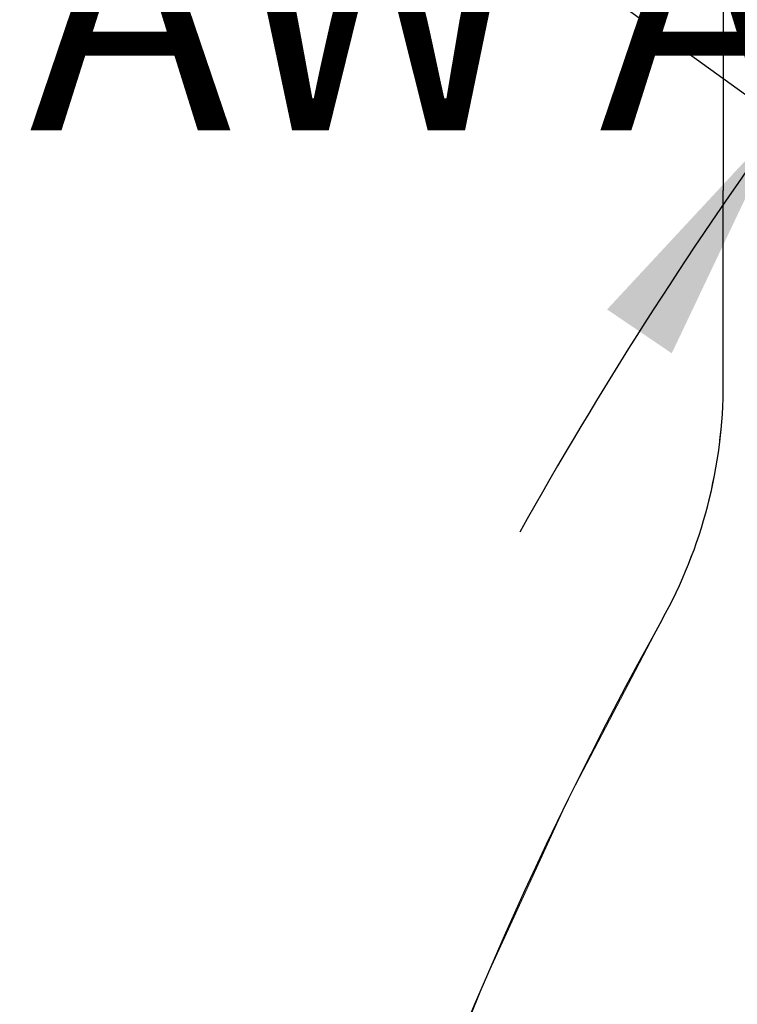
# Paper-space layout 'PROJECTOR MOUNT AND COLUMN' of a CAD drawing. Units: inches. Extents: x 0.5 to 16.5, y -14.2 to 10.8.
# Drawn here: x 4.7 to 5.1, y 7.8 to 8.3 of the extents above; entities that cross this region are included whole.
import ezdxf

# ---------------------------------------------------------------- set-up
doc = ezdxf.new("R2010")
doc.units = ezdxf.units.IN
doc.header["$MEASUREMENT"] = 0
doc.linetypes.add('PHANTOM', pattern=[0.5, 0.25, -0.05, 0.05, -0.05, 0.05, -0.05])
doc.layers.add('SLD-0', color=179, linetype='Continuous')
doc.styles.add('SLDTEXTSTYLE0', font='TXT', dxfattribs={"width": 0.75})
doc.dimstyles.new('SLDDIMSTYLE10', dxfattribs={"dimtxt": 0.125, "dimasz": 0.13, "dimexe": 0, "dimexo": 0.0625, "dimgap": 0.03125, "dimtad": 0, "dimtih": 1, "dimtoh": 1, "dimdec": 4, "dimlfac": 2, "dimzin": 12, "dimdsep": 46, "dimtxsty": 'SLDTEXTSTYLE0', "dimsah": 1, "dimcen": 0.09, "dimadec": 0, "dimazin": 3, "dimtfac": 1, "dimtdec": 0, "dimtofl": 0, "dimtmove": 0, "dimatfit": 3, "dimfxl": 0, "dimfrac": 2, "dimtolj": 1, "dimtzin": 12, "dimarcsym": 0})

# ---------------------------------------------------------------- blocks, each defined once
blk = doc.blocks.new('_D_22')
at = {"layer": 'SLD-0'}
for p, q in [((6.49788, 7.31922), (5.25689, 8.59936)), ((6.44482, 7.25794), (5.00039, 8.30314))]:
    blk.add_line(p, q, dxfattribs=at)
for start, end in [(127.37288, 134.11016), (144.11016, 150.84745)]:
    blk.add_arc((6.82153, 6.98535), 2.12292, start, end, dxfattribs=at)
for points in [[(5.3439, 8.50961), (5.45344, 8.58242), (5.42649, 8.61198)], [(5.10166, 8.22986), (5.01215, 8.13349), (5.04526, 8.11104)]]:
    blk.add_solid(points, dxfattribs=at)
at = {"layer": 'SLD-0', "char_height": 0.125, "attachment_point": 1, "style": 'SLDTEXTSTYLE0'}
for s, insert in [('%%p', (4.20853, 8.34825)), ('10°', (4.3276, 8.35016)), ('YAW ADJUSTMENT', (4.62586, 8.35016))]:
    blk.add_mtext(s, dxfattribs=dict(at, insert=insert))

psp = doc.layouts.new('PROJECTOR MOUNT AND COLUMN')

# ---------------------------------------------------------------- linework, layer by layer
at = {"color": 7, "linetype": 'Continuous', "lineweight": 25}
psp.add_line((5.07165, 8.095779), (5.071768, 9.235529), dxfattribs=at)
at = {"color": 7, "linetype": 'PHANTOM', "lineweight": 18}
psp.add_line((5.07165, 8.095779), (5.071768, 9.235529), dxfattribs=at)
at = {"color": 7, "linetype": 'Continuous', "lineweight": 25}
for centre, radius, start, end in [((4.82165, 8.095805), 0.25, 330.95829, 359.99405), ((6.821535, 6.985347), 2.0375, 150.958293, 243.092816)]:
    psp.add_arc(centre, radius, start, end, dxfattribs=at)
at = {"color": 7, "linetype": 'PHANTOM', "lineweight": 18}
for centre, radius, start, end in [((4.82165, 8.095805), 0.25, 330.95829, 359.99405), ((6.821535, 6.985347), 2.0375, 150.958293, 243.092816)]:
    psp.add_arc(centre, radius, start, end, dxfattribs=at)

# ---------------------------------------------------------------- dimensions: what is measured, and where the dimension line sits
at = {"layer": 'SLD-0'}
dim = psp.add_angular_dim_2l(base=(5.436017, 8.593801), line1=((6.532678, 7.283318), (7.110392, 6.687376)), line2=((6.485324, 7.228632), (7.157745, 6.742062)), text='%%p<> YAW ADJUSTMENT', dimstyle='SLDDIMSTYLE10', dxfattribs=at)
dim.commit()
dim.dimension.update_dxf_attribs({"geometry": '_D_22', "text_midpoint": (5.144714, 8.287288), "dimtype": 162})

doc.saveas('drawing.dxf')
